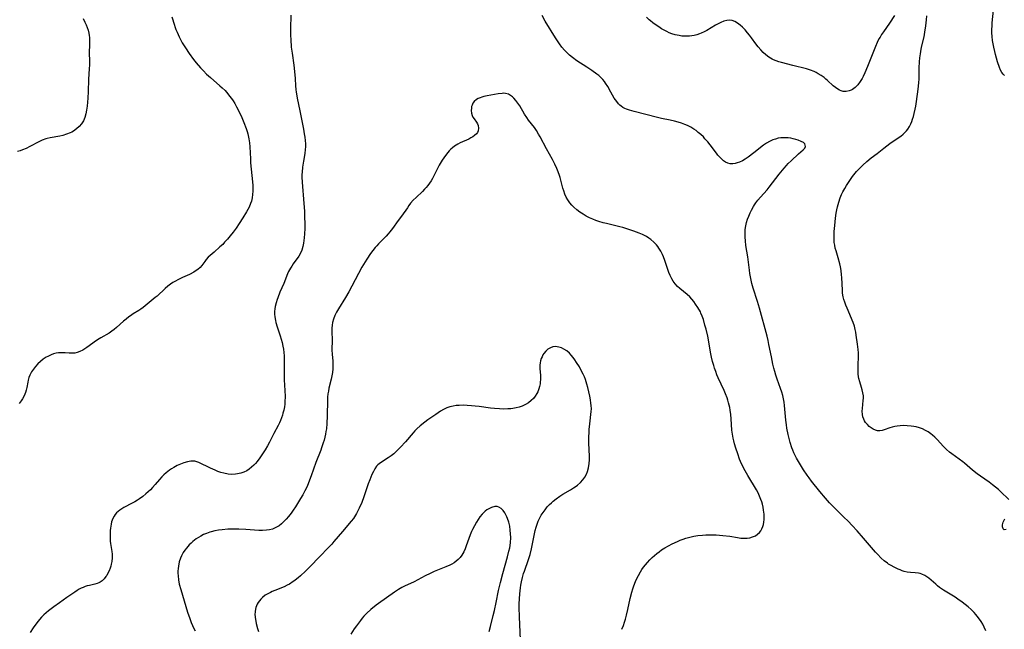
# Model space of a CAD drawing. Units: inches. Extents: x 2082599 to 2088108, y 169710 to 175183.
# Drawn here: x 2083447 to 2083663, y 172954 to 173088 of the extents above; entities that cross this region are included whole.
import ezdxf

# ---------------------------------------------------------------- set-up
doc = ezdxf.new("R2010")
doc.units = ezdxf.units.IN
doc.header["$MEASUREMENT"] = 0
doc.layers.add('c_03_T15S_R19E', color=46, linetype='Continuous')

msp = doc.modelspace()

# ---------------------------------------------------------------- linework, layer by layer
at = {"layer": 'c_03_T15S_R19E'}
for points in [[(2083662.73, 173075.83, 1040), (2083662.43, 173076.13, 1040), (2083662.14, 173076.53, 1040), (2083661.86, 173077.05, 1040), (2083661.62, 173077.63, 1040), (2083661.21, 173078.83, 1040), (2083660.75, 173080.43, 1040), (2083660.59, 173081.1, 1040), (2083660.38, 173082.08, 1040), (2083660.24, 173082.82, 1040), (2083660.12, 173083.56, 1040), (2083660.02, 173084.4, 1040), (2083659.97, 173085.18, 1040), (2083659.96, 173085.96, 1040), (2083659.98, 173086.74, 1040), (2083660.02, 173087.4, 1040), (2083660.31, 173090.17, 1040)], [(2083460.68, 173088.34, 1040), (2083461.07, 173087.58, 1040), (2083461.35, 173086.97, 1040), (2083461.56, 173086.4, 1040), (2083461.76, 173085.78, 1040), (2083461.91, 173085.15, 1040), (2083462, 173084.66, 1040), (2083462.06, 173084.16, 1040), (2083462.09, 173083.67, 1040), (2083462.1, 173083.18, 1040), (2083462.08, 173082.52, 1040), (2083462.02, 173080.95, 1040), (2083462.05, 173078.84, 1040), (2083462.04, 173078.1, 1040), (2083462.02, 173077.38, 1040), (2083461.87, 173075, 1040), (2083461.79, 173072.39, 1040), (2083461.71, 173070.9, 1040), (2083461.55, 173069.12, 1040), (2083461.44, 173068.27, 1040), (2083461.29, 173067.44, 1040), (2083461.06, 173066.66, 1040), (2083460.89, 173066.26, 1040), (2083460.74, 173065.94, 1040), (2083460.32, 173065.3, 1040), (2083459.82, 173064.71, 1040), (2083459.22, 173064.15, 1040), (2083458.55, 173063.67, 1040), (2083458.17, 173063.45, 1040), (2083457.86, 173063.29, 1040), (2083457.05, 173062.97, 1040), (2083456.2, 173062.73, 1040), (2083455.54, 173062.59, 1040), (2083453.47, 173062.23, 1040), (2083452.78, 173062.07, 1040), (2083452.5, 173061.98, 1040), (2083451.72, 173061.69, 1040), (2083450.95, 173061.33, 1040), (2083448.99, 173060.28, 1040), (2083448.19, 173059.89, 1040), (2083447.38, 173059.55, 1040), (2083446.85, 173059.37, 1040), (2083446.31, 173059.22, 1040)], [(2083480.14, 173088.73, 1038), (2083480.33, 173088.06, 1038), (2083480.49, 173087.55, 1038), (2083481.04, 173085.98, 1038), (2083481.28, 173085.33, 1038), (2083481.71, 173084.34, 1038), (2083482.01, 173083.74, 1038), (2083482.43, 173082.99, 1038), (2083483.09, 173081.95, 1038), (2083483.96, 173080.66, 1038), (2083484.89, 173079.39, 1038), (2083485.47, 173078.66, 1038), (2083486.44, 173077.55, 1038), (2083487.07, 173076.87, 1038), (2083487.75, 173076.18, 1038), (2083488.58, 173075.41, 1038), (2083490.69, 173073.61, 1038), (2083491.16, 173073.19, 1038), (2083491.81, 173072.56, 1038), (2083492.43, 173071.85, 1038), (2083492.81, 173071.36, 1038), (2083493.18, 173070.85, 1038), (2083493.56, 173070.28, 1038), (2083493.93, 173069.69, 1038), (2083494.32, 173069.02, 1038), (2083494.67, 173068.36, 1038), (2083495, 173067.69, 1038), (2083495.31, 173067, 1038), (2083495.93, 173065.58, 1038), (2083496.43, 173064.26, 1038), (2083496.66, 173063.56, 1038), (2083496.79, 173063.06, 1038), (2083497.01, 173062, 1038), (2083497.14, 173061.13, 1038), (2083497.22, 173060.25, 1038), (2083497.35, 173057.6, 1038), (2083497.41, 173056.68, 1038), (2083497.84, 173052.52, 1038), (2083497.89, 173051.75, 1038), (2083497.9, 173051.16, 1038), (2083497.89, 173050.48, 1038), (2083497.83, 173049.74, 1038), (2083497.73, 173049.02, 1038), (2083497.57, 173048.34, 1038), (2083497.4, 173047.81, 1038), (2083497.06, 173047.01, 1038), (2083496.8, 173046.5, 1038), (2083496.52, 173045.99, 1038), (2083495.69, 173044.63, 1038), (2083494.93, 173043.45, 1038), (2083494.2, 173042.39, 1038), (2083493.56, 173041.51, 1038), (2083492.91, 173040.68, 1038), (2083492.31, 173039.97, 1038), (2083491.7, 173039.29, 1038), (2083491.28, 173038.85, 1038), (2083490.68, 173038.27, 1038), (2083489.44, 173037.15, 1038), (2083488.12, 173036.01, 1038), (2083487.67, 173035.55, 1038), (2083487.33, 173035.11, 1038), (2083486.68, 173034.18, 1038), (2083486.33, 173033.77, 1038), (2083485.85, 173033.35, 1038), (2083485.28, 173032.97, 1038), (2083484.96, 173032.78, 1038), (2083483.97, 173032.26, 1038), (2083482.5, 173031.58, 1038), (2083481.47, 173031.07, 1038), (2083480.91, 173030.77, 1038), (2083480.36, 173030.45, 1038), (2083479.8, 173030.09, 1038), (2083479.22, 173029.66, 1038), (2083478.68, 173029.2, 1038), (2083476.88, 173027.51, 1038), (2083476.5, 173027.18, 1038), (2083473.85, 173025.03, 1038), (2083473.32, 173024.63, 1038), (2083472.86, 173024.31, 1038), (2083471.66, 173023.58, 1038), (2083471.06, 173023.2, 1038), (2083470.69, 173022.94, 1038), (2083470.09, 173022.47, 1038), (2083469.51, 173021.98, 1038), (2083468.01, 173020.64, 1038), (2083467.51, 173020.21, 1038), (2083466.99, 173019.81, 1038), (2083466.37, 173019.4, 1038), (2083464.59, 173018.38, 1038), (2083464.16, 173018.11, 1038), (2083463.63, 173017.76, 1038), (2083461.47, 173016.22, 1038), (2083460.6, 173015.67, 1038), (2083459.99, 173015.36, 1038), (2083459.36, 173015.12, 1038), (2083458.89, 173015.01, 1038), (2083458.42, 173014.96, 1038), (2083457.65, 173014.97, 1038), (2083456.72, 173015.05, 1038), (2083455.92, 173015.09, 1038), (2083455.31, 173015.06, 1038), (2083454.74, 173014.97, 1038), (2083454.21, 173014.83, 1038), (2083453.68, 173014.64, 1038), (2083452.92, 173014.29, 1038), (2083452.56, 173014.08, 1038), (2083451.94, 173013.66, 1038), (2083451.35, 173013.19, 1038), (2083450.75, 173012.64, 1038), (2083450.2, 173012.04, 1038), (2083450.01, 173011.8, 1038), (2083449.78, 173011.5, 1038), (2083449.36, 173010.87, 1038), (2083449.01, 173010.2, 1038), (2083448.79, 173009.66, 1038), (2083448.63, 173009.1, 1038), (2083448.53, 173008.61, 1038), (2083448.33, 173007.49, 1038), (2083448.2, 173006.86, 1038), (2083448.06, 173006.36, 1038), (2083447.78, 173005.66, 1038), (2083447.41, 173004.99, 1038), (2083447.11, 173004.54, 1038), (2083446.66, 173003.97, 1038)], [(2083506.2, 173089.08, 1036), (2083506.16, 173086.17, 1036), (2083506.17, 173084.62, 1036), (2083506.2, 173083.76, 1036), (2083506.33, 173082.1, 1036), (2083506.49, 173080.77, 1036), (2083506.85, 173078.15, 1036), (2083507.01, 173076.76, 1036), (2083507.14, 173075.18, 1036), (2083507.24, 173073.6, 1036), (2083507.31, 173072.8, 1036), (2083507.38, 173072.22, 1036), (2083507.51, 173071.4, 1036), (2083507.61, 173070.87, 1036), (2083508.21, 173068.1, 1036), (2083508.99, 173064.11, 1036), (2083509.18, 173063.04, 1036), (2083509.28, 173062.36, 1036), (2083509.37, 173061.6, 1036), (2083509.42, 173060.85, 1036), (2083509.42, 173060.22, 1036), (2083509.38, 173059.67, 1036), (2083509.26, 173058.78, 1036), (2083508.98, 173057.1, 1036), (2083508.78, 173055.75, 1036), (2083508.68, 173054.67, 1036), (2083508.65, 173054.14, 1036), (2083508.65, 173053.6, 1036), (2083508.7, 173052.48, 1036), (2083509.08, 173047.81, 1036), (2083509.19, 173046.13, 1036), (2083509.25, 173045, 1036), (2083509.28, 173043.19, 1036), (2083509.27, 173042.3, 1036), (2083509.23, 173041.15, 1036), (2083509.17, 173040.28, 1036), (2083509.02, 173039.13, 1036), (2083508.87, 173038.35, 1036), (2083508.65, 173037.6, 1036), (2083508.36, 173036.9, 1036), (2083507.96, 173036.22, 1036), (2083506.73, 173034.55, 1036), (2083506.42, 173034.08, 1036), (2083506.13, 173033.6, 1036), (2083505.74, 173032.88, 1036), (2083505.51, 173032.36, 1036), (2083504.68, 173030.29, 1036), (2083503.84, 173028.33, 1036), (2083503.36, 173027.13, 1036), (2083503.23, 173026.77, 1036), (2083502.99, 173026, 1036), (2083502.8, 173025.22, 1036), (2083502.71, 173024.68, 1036), (2083502.66, 173024.14, 1036), (2083502.66, 173023.55, 1036), (2083502.71, 173022.97, 1036), (2083502.83, 173022.19, 1036), (2083502.93, 173021.72, 1036), (2083503.19, 173020.8, 1036), (2083503.87, 173018.82, 1036), (2083504.11, 173018.06, 1036), (2083504.31, 173017.36, 1036), (2083504.49, 173016.54, 1036), (2083504.61, 173015.84, 1036), (2083504.69, 173015.13, 1036), (2083504.74, 173014.4, 1036), (2083504.77, 173013.62, 1036), (2083504.77, 173010.17, 1036), (2083504.78, 173009.16, 1036), (2083504.91, 173006.78, 1036), (2083504.95, 173005.48, 1036), (2083504.92, 173004.36, 1036), (2083504.88, 173003.78, 1036), (2083504.8, 173003.2, 1036), (2083504.67, 173002.51, 1036), (2083504.5, 173001.83, 1036), (2083504.37, 173001.41, 1036), (2083504.16, 173000.82, 1036), (2083503.93, 173000.24, 1036), (2083503.71, 172999.74, 1036), (2083503.41, 172999.14, 1036), (2083502.5, 172997.41, 1036), (2083501.52, 172995.5, 1036), (2083501.09, 172994.68, 1036), (2083500.62, 172993.83, 1036), (2083500.33, 172993.34, 1036), (2083499.9, 172992.68, 1036), (2083499.45, 172992.04, 1036), (2083498.81, 172991.23, 1036), (2083498.47, 172990.84, 1036), (2083498.11, 172990.47, 1036), (2083497.62, 172990, 1036), (2083497.1, 172989.58, 1036), (2083496.55, 172989.23, 1036), (2083495.94, 172988.92, 1036), (2083495.29, 172988.68, 1036), (2083494.53, 172988.51, 1036), (2083494.11, 172988.46, 1036), (2083493.31, 172988.43, 1036), (2083492.5, 172988.49, 1036), (2083491.54, 172988.67, 1036), (2083490.89, 172988.85, 1036), (2083490.24, 172989.08, 1036), (2083489.61, 172989.33, 1036), (2083488.63, 172989.76, 1036), (2083486.08, 172991.02, 1036), (2083485.63, 172991.2, 1036), (2083485.18, 172991.31, 1036), (2083484.76, 172991.34, 1036), (2083484.32, 172991.31, 1036), (2083483.57, 172991.17, 1036), (2083482.78, 172990.94, 1036), (2083482.05, 172990.67, 1036), (2083481.31, 172990.34, 1036), (2083480.58, 172989.95, 1036), (2083480.09, 172989.65, 1036), (2083479.61, 172989.33, 1036), (2083478.89, 172988.78, 1036), (2083478.38, 172988.34, 1036), (2083477.9, 172987.88, 1036), (2083477.39, 172987.32, 1036), (2083476.45, 172986.17, 1036), (2083475.88, 172985.52, 1036), (2083475.42, 172985.04, 1036), (2083474.95, 172984.59, 1036), (2083474.46, 172984.15, 1036), (2083473.77, 172983.58, 1036), (2083473.05, 172983.05, 1036), (2083472.59, 172982.75, 1036), (2083472.02, 172982.42, 1036), (2083471.45, 172982.11, 1036), (2083469.6, 172981.15, 1036), (2083469.14, 172980.89, 1036), (2083468.71, 172980.61, 1036), (2083468.35, 172980.32, 1036), (2083468.02, 172980, 1036), (2083467.73, 172979.66, 1036), (2083467.48, 172979.29, 1036), (2083467.19, 172978.75, 1036), (2083466.92, 172977.99, 1036), (2083466.8, 172977.54, 1036), (2083466.72, 172977.08, 1036), (2083466.65, 172976.61, 1036), (2083466.61, 172976.14, 1036), (2083466.58, 172975.59, 1036), (2083466.57, 172975.03, 1036), (2083466.6, 172974.24, 1036), (2083466.64, 172973.76, 1036), (2083466.68, 172973.29, 1036), (2083466.95, 172971.51, 1036), (2083467.01, 172970.95, 1036), (2083467.03, 172970.4, 1036), (2083467.02, 172970.11, 1036), (2083466.95, 172969.29, 1036), (2083466.85, 172968.72, 1036), (2083466.73, 172968.28, 1036), (2083466.59, 172967.84, 1036), (2083466.38, 172967.3, 1036), (2083466.13, 172966.77, 1036), (2083465.85, 172966.27, 1036), (2083465.68, 172966.01, 1036), (2083465.29, 172965.51, 1036), (2083464.84, 172965.09, 1036), (2083464.42, 172964.8, 1036), (2083464.14, 172964.65, 1036), (2083463.75, 172964.49, 1036), (2083463.26, 172964.35, 1036), (2083462.04, 172964.09, 1036), (2083461.58, 172963.97, 1036), (2083461.12, 172963.82, 1036), (2083460.69, 172963.65, 1036), (2083460.27, 172963.46, 1036), (2083459.83, 172963.23, 1036), (2083459.39, 172962.97, 1036), (2083458.85, 172962.6, 1036), (2083457.14, 172961.4, 1036), (2083455.47, 172960.27, 1036), (2083454.23, 172959.39, 1036), (2083453.12, 172958.53, 1036), (2083452.58, 172958.09, 1036), (2083452.05, 172957.63, 1036), (2083451.55, 172957.14, 1036), (2083451.08, 172956.63, 1036), (2083450.52, 172955.91, 1036), (2083449.72, 172954.76, 1036), (2083449.05, 172953.73, 1036)], [(2083658.61, 172954.12, 1036), (2083658.25, 172954.93, 1036), (2083657.93, 172955.56, 1036), (2083657.57, 172956.17, 1036), (2083657.03, 172956.97, 1036), (2083656.44, 172957.72, 1036), (2083656.04, 172958.17, 1036), (2083655.42, 172958.78, 1036), (2083654.77, 172959.37, 1036), (2083654.11, 172959.92, 1036), (2083653.42, 172960.44, 1036), (2083652.52, 172961.07, 1036), (2083651.89, 172961.48, 1036), (2083649.33, 172963.07, 1036), (2083648.5, 172963.63, 1036), (2083648.01, 172964.01, 1036), (2083647.64, 172964.32, 1036), (2083646.65, 172965.22, 1036), (2083646.12, 172965.67, 1036), (2083645.68, 172965.99, 1036), (2083645.22, 172966.26, 1036), (2083644.6, 172966.54, 1036), (2083644.23, 172966.66, 1036), (2083643.86, 172966.73, 1036), (2083643.16, 172966.82, 1036), (2083642.08, 172966.91, 1036), (2083641.4, 172967, 1036), (2083640.75, 172967.16, 1036), (2083640.3, 172967.3, 1036), (2083639.85, 172967.47, 1036), (2083639.37, 172967.66, 1036), (2083638.49, 172968.08, 1036), (2083637.89, 172968.41, 1036), (2083637.31, 172968.77, 1036), (2083637.07, 172968.93, 1036), (2083636.36, 172969.47, 1036), (2083635.68, 172970.06, 1036), (2083634.86, 172970.9, 1036), (2083634.46, 172971.34, 1036), (2083633.53, 172972.42, 1036), (2083631.82, 172974.47, 1036), (2083630.4, 172976.06, 1036), (2083629.33, 172977.21, 1036), (2083628.41, 172978.15, 1036), (2083627.52, 172979.03, 1036), (2083625.88, 172980.62, 1036), (2083624.84, 172981.67, 1036), (2083624.33, 172982.22, 1036), (2083623.44, 172983.2, 1036), (2083622.19, 172984.7, 1036), (2083620.41, 172986.93, 1036), (2083619.87, 172987.63, 1036), (2083619.43, 172988.25, 1036), (2083618.63, 172989.42, 1036), (2083617.75, 172990.85, 1036), (2083617.12, 172991.97, 1036), (2083616.82, 172992.57, 1036), (2083616.53, 172993.18, 1036), (2083616.3, 172993.72, 1036), (2083616.09, 172994.26, 1036), (2083615.71, 172995.38, 1036), (2083615.47, 172996.26, 1036), (2083615.25, 172997.18, 1036), (2083614.99, 172998.53, 1036), (2083614.88, 172999.27, 1036), (2083614.76, 173000.27, 1036), (2083614.58, 173002.74, 1036), (2083614.51, 173003.49, 1036), (2083614.42, 173004.24, 1036), (2083614.29, 173004.98, 1036), (2083614.13, 173005.7, 1036), (2083613.92, 173006.45, 1036), (2083613.63, 173007.26, 1036), (2083612.85, 173009.32, 1036), (2083612.57, 173010.19, 1036), (2083612.34, 173010.94, 1036), (2083612.14, 173011.7, 1036), (2083611.93, 173012.57, 1036), (2083611.59, 173014.22, 1036), (2083611.06, 173016.92, 1036), (2083610.87, 173017.79, 1036), (2083610.65, 173018.7, 1036), (2083608.96, 173024.83, 1036), (2083608.52, 173026.31, 1036), (2083607.6, 173029.25, 1036), (2083607.33, 173030.26, 1036), (2083607.16, 173030.97, 1036), (2083607.02, 173031.69, 1036), (2083606.89, 173032.47, 1036), (2083606.78, 173033.19, 1036), (2083606.4, 173036.14, 1036), (2083606.02, 173038.6, 1036), (2083605.9, 173039.6, 1036), (2083605.84, 173040.41, 1036), (2083605.83, 173041.23, 1036), (2083605.88, 173042.13, 1036), (2083605.99, 173042.94, 1036), (2083606.16, 173043.66, 1036), (2083606.37, 173044.38, 1036), (2083606.62, 173045.05, 1036), (2083606.91, 173045.72, 1036), (2083607.24, 173046.37, 1036), (2083607.67, 173047.12, 1036), (2083607.93, 173047.54, 1036), (2083608.21, 173047.95, 1036), (2083608.65, 173048.54, 1036), (2083609.2, 173049.2, 1036), (2083610.64, 173050.83, 1036), (2083611.09, 173051.36, 1036), (2083613.32, 173054.25, 1036), (2083614.37, 173055.54, 1036), (2083614.89, 173056.12, 1036), (2083615.29, 173056.54, 1036), (2083615.95, 173057.17, 1036), (2083617.58, 173058.67, 1036), (2083618.56, 173059.53, 1036), (2083618.91, 173059.9, 1036), (2083619.11, 173060.31, 1036), (2083618.95, 173060.9, 1036), (2083618.65, 173061.15, 1036), (2083618.15, 173061.4, 1036), (2083617.44, 173061.66, 1036), (2083616.93, 173061.83, 1036), (2083616.39, 173061.98, 1036), (2083615.86, 173062.09, 1036), (2083615.31, 173062.17, 1036), (2083614.6, 173062.22, 1036), (2083614.26, 173062.22, 1036), (2083613.66, 173062.18, 1036), (2083613.06, 173062.09, 1036), (2083612.47, 173061.94, 1036), (2083611.91, 173061.75, 1036), (2083611.2, 173061.41, 1036), (2083610.51, 173061, 1036), (2083609.9, 173060.57, 1036), (2083607.78, 173058.93, 1036), (2083606.49, 173057.96, 1036), (2083605.82, 173057.5, 1036), (2083605.27, 173057.18, 1036), (2083604.62, 173056.87, 1036), (2083604.13, 173056.69, 1036), (2083603.65, 173056.57, 1036), (2083603.11, 173056.48, 1036), (2083602.58, 173056.49, 1036), (2083602.06, 173056.63, 1036), (2083601.57, 173056.87, 1036), (2083601.12, 173057.18, 1036), (2083600.68, 173057.56, 1036), (2083600.22, 173058.03, 1036), (2083599.88, 173058.43, 1036), (2083599.53, 173058.85, 1036), (2083598.16, 173060.67, 1036), (2083597.65, 173061.31, 1036), (2083597.04, 173062.01, 1036), (2083596.69, 173062.39, 1036), (2083596.14, 173062.93, 1036), (2083595.58, 173063.4, 1036), (2083595.09, 173063.78, 1036), (2083594.58, 173064.12, 1036), (2083593.92, 173064.52, 1036), (2083593.23, 173064.87, 1036), (2083592.6, 173065.14, 1036), (2083591.88, 173065.41, 1036), (2083591.14, 173065.64, 1036), (2083590.35, 173065.85, 1036), (2083589.41, 173066.05, 1036), (2083587.53, 173066.42, 1036), (2083586.61, 173066.63, 1036), (2083581.49, 173067.96, 1036), (2083580.51, 173068.24, 1036), (2083579.86, 173068.46, 1036), (2083579.43, 173068.65, 1036), (2083579.03, 173068.87, 1036), (2083578.69, 173069.12, 1036), (2083578.37, 173069.39, 1036), (2083578.08, 173069.68, 1036), (2083577.7, 173070.13, 1036), (2083577.14, 173070.92, 1036), (2083576.74, 173071.55, 1036), (2083576.37, 173072.19, 1036), (2083575.7, 173073.43, 1036), (2083575.24, 173074.2, 1036), (2083574.99, 173074.56, 1036), (2083574.67, 173074.96, 1036), (2083574.12, 173075.51, 1036), (2083573.73, 173075.85, 1036), (2083573.32, 173076.18, 1036), (2083572.25, 173076.97, 1036), (2083571.14, 173077.71, 1036), (2083568.96, 173079.1, 1036), (2083568.01, 173079.79, 1036), (2083567.36, 173080.31, 1036), (2083566.75, 173080.87, 1036), (2083566.23, 173081.42, 1036), (2083565.68, 173082.07, 1036), (2083565.14, 173082.81, 1036), (2083564.7, 173083.45, 1036), (2083564.28, 173084.12, 1036), (2083562.01, 173087.77, 1036), (2083561.32, 173088.98, 1036)], [(2083638.57, 173089.02, 1038), (2083637.48, 173087.37, 1038), (2083636.15, 173085.43, 1038), (2083635.74, 173084.82, 1038), (2083635.43, 173084.3, 1038), (2083635.19, 173083.87, 1038), (2083634.79, 173083.07, 1038), (2083634.41, 173082.2, 1038), (2083632.65, 173077.84, 1038), (2083632.08, 173076.47, 1038), (2083631.7, 173075.65, 1038), (2083631.47, 173075.21, 1038), (2083631.06, 173074.53, 1038), (2083630.52, 173073.8, 1038), (2083629.98, 173073.24, 1038), (2083629.38, 173072.79, 1038), (2083629.07, 173072.62, 1038), (2083628.69, 173072.47, 1038), (2083628.01, 173072.35, 1038), (2083627.31, 173072.38, 1038), (2083626.87, 173072.49, 1038), (2083626.51, 173072.64, 1038), (2083626.16, 173072.83, 1038), (2083625.64, 173073.2, 1038), (2083625.14, 173073.63, 1038), (2083623.94, 173074.73, 1038), (2083623.55, 173075.07, 1038), (2083623.14, 173075.4, 1038), (2083622.53, 173075.84, 1038), (2083621.89, 173076.25, 1038), (2083621.43, 173076.51, 1038), (2083620.96, 173076.75, 1038), (2083620.21, 173077.06, 1038), (2083619.32, 173077.33, 1038), (2083616.3, 173078.02, 1038), (2083613.8, 173078.7, 1038), (2083613.21, 173078.88, 1038), (2083612.62, 173079.07, 1038), (2083612.06, 173079.3, 1038), (2083611.78, 173079.44, 1038), (2083611.07, 173079.87, 1038), (2083610.4, 173080.39, 1038), (2083609.81, 173080.92, 1038), (2083609.25, 173081.5, 1038), (2083608.69, 173082.16, 1038), (2083608.17, 173082.83, 1038), (2083607.23, 173084.14, 1038), (2083606.82, 173084.7, 1038), (2083606.39, 173085.23, 1038), (2083605.82, 173085.89, 1038), (2083605.23, 173086.48, 1038), (2083604.77, 173086.88, 1038), (2083604.18, 173087.32, 1038), (2083603.58, 173087.67, 1038), (2083603, 173087.89, 1038), (2083602.4, 173087.98, 1038), (2083601.8, 173087.93, 1038), (2083601.19, 173087.77, 1038), (2083600.51, 173087.49, 1038), (2083599.81, 173087.15, 1038), (2083599.38, 173086.9, 1038), (2083597.47, 173085.75, 1038), (2083596.84, 173085.43, 1038), (2083596.2, 173085.14, 1038), (2083595.86, 173085, 1038), (2083595.28, 173084.81, 1038), (2083594.7, 173084.66, 1038), (2083594.15, 173084.55, 1038), (2083593.61, 173084.49, 1038), (2083593.14, 173084.46, 1038), (2083592.54, 173084.47, 1038), (2083591.94, 173084.52, 1038), (2083591.38, 173084.61, 1038), (2083590.5, 173084.8, 1038), (2083589.76, 173085.03, 1038), (2083589.2, 173085.24, 1038), (2083588.65, 173085.48, 1038), (2083588.08, 173085.78, 1038), (2083587.52, 173086.1, 1038), (2083586.91, 173086.5, 1038), (2083586.13, 173087.02, 1038), (2083585.6, 173087.4, 1038), (2083585.09, 173087.81, 1038), (2083584.82, 173088.05, 1038), (2083584.21, 173088.66, 1038)], [(2083663.69, 172982.94, 1038), (2083661.87, 172984.67, 1038), (2083661.42, 172985.07, 1038), (2083660.78, 172985.62, 1038), (2083660.1, 172986.15, 1038), (2083659.39, 172986.68, 1038), (2083657.45, 172988.03, 1038), (2083656.75, 172988.53, 1038), (2083655.69, 172989.38, 1038), (2083653.91, 172990.89, 1038), (2083653.56, 172991.18, 1038), (2083651.2, 172992.9, 1038), (2083650.69, 172993.29, 1038), (2083650.01, 172993.86, 1038), (2083649.27, 172994.57, 1038), (2083648, 172995.96, 1038), (2083647.42, 172996.56, 1038), (2083646.95, 172996.99, 1038), (2083646.53, 172997.33, 1038), (2083645.98, 172997.72, 1038), (2083645.4, 172998.07, 1038), (2083644.76, 172998.4, 1038), (2083644.09, 172998.66, 1038), (2083643.37, 172998.85, 1038), (2083642.82, 172998.95, 1038), (2083642.26, 172999.02, 1038), (2083641.38, 172999.08, 1038), (2083640.59, 172999.1, 1038), (2083639.86, 172999.08, 1038), (2083639.15, 172999.01, 1038), (2083638.66, 172998.94, 1038), (2083638.1, 172998.8, 1038), (2083637.57, 172998.64, 1038), (2083636.33, 172998.18, 1038), (2083635.86, 172998.03, 1038), (2083635.37, 172997.96, 1038), (2083634.86, 172997.98, 1038), (2083634.41, 172998.1, 1038), (2083633.95, 172998.33, 1038), (2083633.5, 172998.62, 1038), (2083633.06, 172998.95, 1038), (2083632.66, 172999.32, 1038), (2083632.27, 172999.77, 1038), (2083632.03, 173000.13, 1038), (2083631.84, 173000.51, 1038), (2083631.67, 173001.03, 1038), (2083631.58, 173001.58, 1038), (2083631.54, 173002.27, 1038), (2083631.56, 173002.84, 1038), (2083631.75, 173004.6, 1038), (2083631.78, 173005.11, 1038), (2083631.78, 173005.61, 1038), (2083631.68, 173006.31, 1038), (2083631.53, 173006.93, 1038), (2083631.37, 173007.45, 1038), (2083630.97, 173008.68, 1038), (2083630.78, 173009.42, 1038), (2083630.72, 173009.77, 1038), (2083630.66, 173010.48, 1038), (2083630.63, 173011.21, 1038), (2083630.64, 173012.21, 1038), (2083630.68, 173014.41, 1038), (2083630.67, 173015.1, 1038), (2083630.62, 173015.78, 1038), (2083630.49, 173016.95, 1038), (2083630.2, 173018.93, 1038), (2083630.1, 173019.56, 1038), (2083629.98, 173020.17, 1038), (2083629.79, 173020.93, 1038), (2083629.52, 173021.71, 1038), (2083628.2, 173024.84, 1038), (2083627.93, 173025.5, 1038), (2083627.7, 173026.14, 1038), (2083627.5, 173026.79, 1038), (2083627.37, 173027.32, 1038), (2083627.23, 173028.14, 1038), (2083627.17, 173028.83, 1038), (2083627.02, 173031.55, 1038), (2083626.97, 173032.15, 1038), (2083626.87, 173033.08, 1038), (2083626.73, 173033.89, 1038), (2083626.58, 173034.57, 1038), (2083626.22, 173035.92, 1038), (2083625.77, 173037.42, 1038), (2083625.6, 173038.04, 1038), (2083625.48, 173038.65, 1038), (2083625.39, 173039.27, 1038), (2083625.35, 173039.89, 1038), (2083625.34, 173040.53, 1038), (2083625.36, 173041.08, 1038), (2083625.39, 173041.66, 1038), (2083625.5, 173042.97, 1038), (2083625.68, 173044.58, 1038), (2083625.84, 173045.7, 1038), (2083625.96, 173046.39, 1038), (2083626.1, 173047.08, 1038), (2083626.36, 173048.08, 1038), (2083626.69, 173049.08, 1038), (2083626.97, 173049.74, 1038), (2083627.27, 173050.38, 1038), (2083627.67, 173051.11, 1038), (2083628.07, 173051.78, 1038), (2083628.5, 173052.43, 1038), (2083628.95, 173053.08, 1038), (2083629.42, 173053.71, 1038), (2083630.29, 173054.79, 1038), (2083630.98, 173055.54, 1038), (2083631.65, 173056.22, 1038), (2083632.51, 173057, 1038), (2083633.51, 173057.79, 1038), (2083634.77, 173058.74, 1038), (2083636.29, 173059.96, 1038), (2083636.93, 173060.45, 1038), (2083637.58, 173060.93, 1038), (2083639.42, 173062.18, 1038), (2083639.98, 173062.59, 1038), (2083640.51, 173063.02, 1038), (2083640.88, 173063.36, 1038), (2083641.2, 173063.72, 1038), (2083641.51, 173064.12, 1038), (2083641.86, 173064.68, 1038), (2083642.17, 173065.28, 1038), (2083642.39, 173065.77, 1038), (2083642.57, 173066.29, 1038), (2083642.77, 173066.91, 1038), (2083642.94, 173067.56, 1038), (2083643.14, 173068.47, 1038), (2083643.26, 173069.13, 1038), (2083643.42, 173070.16, 1038), (2083643.76, 173072.83, 1038), (2083643.92, 173074.29, 1038), (2083643.97, 173075.14, 1038), (2083644, 173076.01, 1038), (2083644.02, 173077.53, 1038), (2083644.08, 173078.83, 1038), (2083644.16, 173079.72, 1038), (2083644.27, 173080.61, 1038), (2083644.35, 173081.13, 1038), (2083644.54, 173082.05, 1038), (2083645.07, 173084.33, 1038), (2083645.28, 173085.34, 1038), (2083645.5, 173086.76, 1038), (2083645.63, 173088.06, 1038), (2083645.67, 173088.93, 1038)], [(2083560.56, 173063.03, 1034), (2083560.06, 173063.82, 1034), (2083559.62, 173064.43, 1034), (2083558.36, 173066.1, 1034), (2083557.94, 173066.69, 1034), (2083557.48, 173067.39, 1034), (2083556.41, 173069.18, 1034), (2083556.01, 173069.79, 1034), (2083555.58, 173070.36, 1034), (2083555.1, 173070.91, 1034), (2083554.8, 173071.2, 1034), (2083554.41, 173071.51, 1034), (2083553.95, 173071.76, 1034), (2083553.33, 173071.94, 1034), (2083552.96, 173071.96, 1034), (2083552.58, 173071.94, 1034), (2083551.71, 173071.82, 1034), (2083549.25, 173071.39, 1034), (2083548.51, 173071.23, 1034), (2083548.1, 173071.11, 1034), (2083547.72, 173070.97, 1034), (2083547.33, 173070.8, 1034), (2083546.96, 173070.6, 1034), (2083546.42, 173070.14, 1034), (2083546.15, 173069.77, 1034), (2083545.96, 173069.36, 1034), (2083545.86, 173069.04, 1034), (2083545.81, 173068.72, 1034), (2083545.79, 173068.16, 1034), (2083545.86, 173067.61, 1034), (2083546.01, 173067.09, 1034), (2083546.15, 173066.75, 1034), (2083546.4, 173066.33, 1034), (2083546.93, 173065.61, 1034), (2083547.16, 173065.24, 1034), (2083547.3, 173064.91, 1034), (2083547.4, 173064.35, 1034), (2083547.3, 173063.72, 1034), (2083547.14, 173063.39, 1034), (2083546.9, 173063.08, 1034), (2083546.53, 173062.74, 1034), (2083546.1, 173062.43, 1034), (2083545.68, 173062.18, 1034), (2083545.22, 173061.94, 1034), (2083543.38, 173061.12, 1034), (2083542.84, 173060.84, 1034), (2083542.1, 173060.37, 1034), (2083541.69, 173060.04, 1034), (2083541.31, 173059.69, 1034), (2083540.97, 173059.35, 1034), (2083540.65, 173058.99, 1034), (2083540.12, 173058.31, 1034), (2083539.43, 173057.32, 1034), (2083538.76, 173056.22, 1034), (2083538.35, 173055.45, 1034), (2083537.26, 173053.28, 1034), (2083536.97, 173052.77, 1034), (2083536.66, 173052.28, 1034), (2083536.27, 173051.74, 1034), (2083535.92, 173051.32, 1034), (2083535.53, 173050.91, 1034), (2083535.06, 173050.44, 1034), (2083533.68, 173049.13, 1034), (2083533.08, 173048.51, 1034), (2083532.5, 173047.84, 1034), (2083532.13, 173047.37, 1034), (2083531.77, 173046.88, 1034), (2083530.49, 173045.02, 1034), (2083529.79, 173044.04, 1034), (2083528.5, 173042.31, 1034), (2083527.94, 173041.61, 1034), (2083527.53, 173041.12, 1034), (2083527.11, 173040.65, 1034), (2083525.43, 173038.94, 1034), (2083525.05, 173038.52, 1034), (2083524.72, 173038.13, 1034), (2083524.21, 173037.49, 1034), (2083523.72, 173036.83, 1034), (2083522.87, 173035.58, 1034), (2083522.16, 173034.43, 1034), (2083521.8, 173033.81, 1034), (2083521.05, 173032.46, 1034), (2083519.61, 173029.69, 1034), (2083518.93, 173028.43, 1034), (2083518.22, 173027.21, 1034), (2083516.67, 173024.73, 1034), (2083516.26, 173024.01, 1034), (2083515.88, 173023.22, 1034), (2083515.6, 173022.47, 1034), (2083515.39, 173021.72, 1034), (2083515.29, 173021.13, 1034), (2083515.22, 173020.45, 1034), (2083515.21, 173019.74, 1034), (2083515.26, 173017.87, 1034), (2083515.23, 173015.75, 1034), (2083515.27, 173014.72, 1034), (2083515.4, 173013.29, 1034), (2083515.44, 173012.66, 1034), (2083515.45, 173012.14, 1034), (2083515.43, 173011.53, 1034), (2083515.36, 173010.79, 1034), (2083515.24, 173010.04, 1034), (2083515.07, 173009.26, 1034), (2083514.58, 173007.32, 1034), (2083514.45, 173006.69, 1034), (2083514.35, 173006.06, 1034), (2083514.29, 173005.36, 1034), (2083514.25, 173004.66, 1034), (2083514.21, 173001.29, 1034), (2083514.12, 172999.59, 1034), (2083514.01, 172998.4, 1034), (2083513.92, 172997.82, 1034), (2083513.82, 172997.23, 1034), (2083513.68, 172996.57, 1034), (2083513.51, 172995.92, 1034), (2083513.33, 172995.31, 1034), (2083512.97, 172994.23, 1034), (2083512.79, 172993.73, 1034), (2083511.7, 172990.99, 1034), (2083510.69, 172988.11, 1034), (2083510.33, 172987.12, 1034), (2083510.03, 172986.38, 1034), (2083509.71, 172985.65, 1034), (2083509.29, 172984.79, 1034), (2083508.84, 172983.96, 1034), (2083508.37, 172983.15, 1034), (2083507.24, 172981.33, 1034), (2083506.77, 172980.61, 1034), (2083506.28, 172979.91, 1034), (2083505.7, 172979.18, 1034), (2083505.19, 172978.6, 1034), (2083504.66, 172978.06, 1034), (2083504.16, 172977.59, 1034), (2083503.63, 172977.16, 1034), (2083503.22, 172976.89, 1034), (2083502.82, 172976.68, 1034), (2083502.2, 172976.44, 1034), (2083501.54, 172976.26, 1034), (2083500.86, 172976.16, 1034), (2083500, 172976.11, 1034), (2083499.22, 172976.13, 1034), (2083496.35, 172976.33, 1034), (2083494.83, 172976.41, 1034), (2083493.96, 172976.42, 1034), (2083493.18, 172976.41, 1034), (2083492.4, 172976.38, 1034), (2083491.14, 172976.28, 1034), (2083490.34, 172976.17, 1034), (2083489.55, 172976.03, 1034), (2083488.78, 172975.84, 1034), (2083488.48, 172975.75, 1034), (2083487.71, 172975.48, 1034), (2083487.08, 172975.21, 1034), (2083486.48, 172974.9, 1034), (2083485.96, 172974.6, 1034), (2083485.46, 172974.27, 1034), (2083484.76, 172973.73, 1034), (2083484.34, 172973.37, 1034), (2083483.95, 172972.98, 1034), (2083483.32, 172972.28, 1034), (2083482.95, 172971.78, 1034), (2083482.62, 172971.26, 1034), (2083482.24, 172970.54, 1034), (2083482.04, 172970.07, 1034), (2083481.77, 172969.25, 1034), (2083481.57, 172968.33, 1034), (2083481.5, 172967.79, 1034), (2083481.47, 172967.24, 1034), (2083481.47, 172966.73, 1034), (2083481.49, 172966.21, 1034), (2083481.59, 172965.28, 1034), (2083481.77, 172964.32, 1034), (2083482.07, 172963.18, 1034), (2083483.58, 172958.21, 1034), (2083484.05, 172956.81, 1034), (2083484.37, 172955.97, 1034), (2083484.65, 172955.32, 1034), (2083484.98, 172954.63, 1034), (2083485.25, 172954.11, 1034)], [(2083578.84, 172954.46, 1034), (2083579.17, 172955.3, 1034), (2083579.41, 172956, 1034), (2083579.63, 172956.71, 1034), (2083579.85, 172957.54, 1034), (2083580.14, 172958.77, 1034), (2083580.64, 172961.18, 1034), (2083581, 172962.6, 1034), (2083581.21, 172963.31, 1034), (2083581.45, 172964, 1034), (2083581.83, 172964.97, 1034), (2083582.12, 172965.61, 1034), (2083582.43, 172966.24, 1034), (2083582.89, 172967.06, 1034), (2083583.22, 172967.58, 1034), (2083583.58, 172968.08, 1034), (2083583.99, 172968.59, 1034), (2083584.41, 172969.08, 1034), (2083584.95, 172969.66, 1034), (2083585.47, 172970.18, 1034), (2083585.97, 172970.64, 1034), (2083586.48, 172971.08, 1034), (2083586.98, 172971.47, 1034), (2083587.5, 172971.85, 1034), (2083588.21, 172972.31, 1034), (2083589.03, 172972.78, 1034), (2083589.86, 172973.21, 1034), (2083591.01, 172973.74, 1034), (2083591.63, 172973.99, 1034), (2083592.26, 172974.22, 1034), (2083592.85, 172974.41, 1034), (2083593.45, 172974.58, 1034), (2083594.63, 172974.85, 1034), (2083595.47, 172974.99, 1034), (2083596.47, 172975.12, 1034), (2083597.2, 172975.17, 1034), (2083597.93, 172975.19, 1034), (2083598.67, 172975.18, 1034), (2083599.48, 172975.15, 1034), (2083600.97, 172975.03, 1034), (2083602.47, 172974.84, 1034), (2083604.15, 172974.57, 1034), (2083604.87, 172974.47, 1034), (2083605.58, 172974.43, 1034), (2083606.28, 172974.45, 1034), (2083606.9, 172974.54, 1034), (2083607.48, 172974.7, 1034), (2083608.08, 172974.97, 1034), (2083608.55, 172975.29, 1034), (2083608.96, 172975.68, 1034), (2083609.26, 172976.07, 1034), (2083609.51, 172976.51, 1034), (2083609.7, 172976.96, 1034), (2083609.84, 172977.43, 1034), (2083609.94, 172977.97, 1034), (2083610, 172978.51, 1034), (2083610.03, 172979.07, 1034), (2083610, 172979.7, 1034), (2083609.9, 172980.56, 1034), (2083609.78, 172981.24, 1034), (2083609.62, 172981.91, 1034), (2083609.47, 172982.41, 1034), (2083609.3, 172982.9, 1034), (2083609.01, 172983.65, 1034), (2083608.67, 172984.38, 1034), (2083608.35, 172985, 1034), (2083606.45, 172988.17, 1034), (2083605.87, 172989.21, 1034), (2083605.37, 172990.16, 1034), (2083604.86, 172991.25, 1034), (2083604.64, 172991.79, 1034), (2083604.22, 172992.94, 1034), (2083603.81, 172994.16, 1034), (2083603.52, 172995.11, 1034), (2083603.36, 172995.74, 1034), (2083603.21, 172996.38, 1034), (2083603.05, 172997.22, 1034), (2083602.94, 172998.14, 1034), (2083602.76, 173000.62, 1034), (2083602.68, 173001.58, 1034), (2083602.56, 173002.53, 1034), (2083602.47, 173003.07, 1034), (2083602.23, 173004.08, 1034), (2083602.05, 173004.68, 1034), (2083601.89, 173005.18, 1034), (2083601.55, 173006.06, 1034), (2083601.21, 173006.84, 1034), (2083599.95, 173009.57, 1034), (2083599.66, 173010.25, 1034), (2083599.39, 173010.96, 1034), (2083599.14, 173011.68, 1034), (2083598.95, 173012.27, 1034), (2083598.7, 173013.19, 1034), (2083598.49, 173014.1, 1034), (2083598.27, 173015.22, 1034), (2083597.87, 173017.47, 1034), (2083597.63, 173018.73, 1034), (2083597.28, 173020.25, 1034), (2083597.04, 173021.16, 1034), (2083596.68, 173022.38, 1034), (2083596.44, 173023.08, 1034), (2083596.16, 173023.76, 1034), (2083596.03, 173024.04, 1034), (2083595.5, 173024.99, 1034), (2083594.99, 173025.76, 1034), (2083594.57, 173026.31, 1034), (2083594.13, 173026.84, 1034), (2083593.68, 173027.32, 1034), (2083593.12, 173027.85, 1034), (2083591.51, 173029.15, 1034), (2083591, 173029.61, 1034), (2083590.49, 173030.18, 1034), (2083590.07, 173030.75, 1034), (2083589.75, 173031.31, 1034), (2083589.39, 173032.05, 1034), (2083589.14, 173032.68, 1034), (2083588.23, 173035.31, 1034), (2083587.93, 173036.09, 1034), (2083587.7, 173036.63, 1034), (2083587.35, 173037.33, 1034), (2083586.95, 173038, 1034), (2083586.67, 173038.39, 1034), (2083586.38, 173038.76, 1034), (2083585.81, 173039.35, 1034), (2083585.19, 173039.88, 1034), (2083584.7, 173040.23, 1034), (2083584.19, 173040.55, 1034), (2083583.76, 173040.78, 1034), (2083583.32, 173041, 1034), (2083582.64, 173041.3, 1034), (2083581.44, 173041.77, 1034), (2083580.36, 173042.13, 1034), (2083578.99, 173042.55, 1034), (2083578.37, 173042.71, 1034), (2083575.46, 173043.39, 1034), (2083574.72, 173043.59, 1034), (2083573.75, 173043.89, 1034), (2083573.09, 173044.11, 1034), (2083572.44, 173044.36, 1034), (2083571.75, 173044.65, 1034), (2083571.01, 173045.02, 1034), (2083570.29, 173045.43, 1034), (2083569.56, 173045.91, 1034), (2083568.91, 173046.42, 1034), (2083568.3, 173046.98, 1034), (2083567.84, 173047.45, 1034), (2083567.42, 173047.95, 1034), (2083566.99, 173048.58, 1034), (2083566.63, 173049.21, 1034), (2083566.34, 173049.88, 1034), (2083566.08, 173050.57, 1034), (2083565.9, 173051.16, 1034), (2083565.29, 173053.48, 1034), (2083565.13, 173053.97, 1034), (2083564.86, 173054.72, 1034), (2083564.56, 173055.47, 1034), (2083564.1, 173056.46, 1034), (2083563.6, 173057.45, 1034), (2083562.29, 173059.8, 1034), (2083560.91, 173062.41, 1034), (2083560.56, 173063.03, 1034)], [(2083556.59, 172952.16, 1032), (2083556.37, 172957.18, 1032), (2083556.32, 172959.25, 1032), (2083556.32, 172960.01, 1032), (2083556.35, 172961.16, 1032), (2083556.42, 172962.26, 1032), (2083556.56, 172963.57, 1032), (2083556.65, 172964.1, 1032), (2083556.8, 172964.86, 1032), (2083557.01, 172965.78, 1032), (2083557.26, 172966.68, 1032), (2083557.44, 172967.24, 1032), (2083558.35, 172969.76, 1032), (2083558.68, 172970.86, 1032), (2083558.99, 172972.13, 1032), (2083559.63, 172975.38, 1032), (2083559.8, 172976.14, 1032), (2083560, 172976.87, 1032), (2083560.22, 172977.53, 1032), (2083560.48, 172978.18, 1032), (2083560.84, 172978.93, 1032), (2083561.15, 172979.48, 1032), (2083561.54, 172980.09, 1032), (2083561.96, 172980.67, 1032), (2083562.45, 172981.28, 1032), (2083562.98, 172981.85, 1032), (2083563.35, 172982.21, 1032), (2083563.73, 172982.54, 1032), (2083564.37, 172983.04, 1032), (2083565.22, 172983.63, 1032), (2083565.88, 172984.05, 1032), (2083567.57, 172985.05, 1032), (2083568.22, 172985.45, 1032), (2083568.82, 172985.87, 1032), (2083569.1, 172986.09, 1032), (2083569.71, 172986.63, 1032), (2083570.25, 172987.22, 1032), (2083570.69, 172987.84, 1032), (2083571.05, 172988.5, 1032), (2083571.25, 172989.02, 1032), (2083571.48, 172989.87, 1032), (2083571.62, 172990.77, 1032), (2083571.68, 172991.63, 1032), (2083571.68, 172992.4, 1032), (2083571.59, 172995.28, 1032), (2083571.59, 172996.57, 1032), (2083571.62, 172997.69, 1032), (2083571.65, 172998.25, 1032), (2083571.76, 172999.53, 1032), (2083572.08, 173002.17, 1032), (2083572.12, 173002.82, 1032), (2083572.1, 173003.55, 1032), (2083572.04, 173004.03, 1032), (2083571.92, 173004.78, 1032), (2083571.77, 173005.54, 1032), (2083571.34, 173007.47, 1032), (2083571.15, 173008.2, 1032), (2083571, 173008.71, 1032), (2083570.83, 173009.21, 1032), (2083570.6, 173009.81, 1032), (2083570.33, 173010.4, 1032), (2083569.92, 173011.19, 1032), (2083569.49, 173011.97, 1032), (2083568.9, 173012.92, 1032), (2083568.51, 173013.51, 1032), (2083568.1, 173014.07, 1032), (2083567.72, 173014.54, 1032), (2083567.32, 173014.96, 1032), (2083566.73, 173015.49, 1032), (2083566.1, 173015.9, 1032), (2083565.56, 173016.15, 1032), (2083565, 173016.33, 1032), (2083564.64, 173016.4, 1032), (2083564.16, 173016.43, 1032), (2083563.7, 173016.38, 1032), (2083563.13, 173016.19, 1032), (2083562.6, 173015.87, 1032), (2083562.12, 173015.44, 1032), (2083561.7, 173014.92, 1032), (2083561.5, 173014.61, 1032), (2083561.3, 173014.22, 1032), (2083561.13, 173013.81, 1032), (2083560.99, 173013.33, 1032), (2083560.89, 173012.84, 1032), (2083560.84, 173012.35, 1032), (2083560.83, 173011.98, 1032), (2083560.85, 173011.61, 1032), (2083560.95, 173010.08, 1032), (2083560.96, 173009.18, 1032), (2083560.93, 173008.72, 1032), (2083560.87, 173008.27, 1032), (2083560.77, 173007.71, 1032), (2083560.62, 173007.17, 1032), (2083560.36, 173006.5, 1032), (2083560.18, 173006.14, 1032), (2083559.8, 173005.55, 1032), (2083559.4, 173005.07, 1032), (2083558.95, 173004.63, 1032), (2083558.34, 173004.14, 1032), (2083557.68, 173003.72, 1032), (2083557.37, 173003.56, 1032), (2083556.95, 173003.38, 1032), (2083556.29, 173003.16, 1032), (2083555.62, 173003, 1032), (2083554.92, 173002.88, 1032), (2083554.47, 173002.82, 1032), (2083553.79, 173002.76, 1032), (2083552.87, 173002.74, 1032), (2083551.95, 173002.77, 1032), (2083550.9, 173002.85, 1032), (2083550.01, 173002.95, 1032), (2083547.49, 173003.3, 1032), (2083546.67, 173003.39, 1032), (2083545.86, 173003.47, 1032), (2083544.92, 173003.53, 1032), (2083544, 173003.56, 1032), (2083543.1, 173003.54, 1032), (2083542.47, 173003.49, 1032), (2083541.82, 173003.38, 1032), (2083541.12, 173003.21, 1032), (2083540.45, 173002.98, 1032), (2083539.73, 173002.66, 1032), (2083539.05, 173002.27, 1032), (2083538, 173001.56, 1032), (2083536.27, 173000.35, 1032), (2083535.61, 172999.87, 1032), (2083534.59, 172999.06, 1032), (2083533.82, 172998.37, 1032), (2083533.42, 172997.97, 1032), (2083533.05, 172997.55, 1032), (2083531.34, 172995.55, 1032), (2083530.25, 172994.39, 1032), (2083529.23, 172993.37, 1032), (2083528.78, 172992.95, 1032), (2083528.2, 172992.48, 1032), (2083527.6, 172992.05, 1032), (2083525.88, 172990.94, 1032), (2083525.31, 172990.48, 1032), (2083525.04, 172990.19, 1032), (2083524.65, 172989.66, 1032), (2083524.32, 172989.07, 1032), (2083524.02, 172988.42, 1032), (2083523.53, 172987.22, 1032), (2083523.2, 172986.34, 1032), (2083522.21, 172983.48, 1032), (2083521.76, 172982.26, 1032), (2083521.23, 172981.01, 1032), (2083520.94, 172980.42, 1032), (2083520.63, 172979.84, 1032), (2083520.41, 172979.46, 1032), (2083519.96, 172978.78, 1032), (2083519.47, 172978.13, 1032), (2083517.55, 172975.93, 1032), (2083515.68, 172973.68, 1032), (2083515.19, 172973.12, 1032), (2083514.5, 172972.38, 1032), (2083512.51, 172970.36, 1032), (2083510.47, 172968.26, 1032), (2083509.43, 172967.21, 1032), (2083508.36, 172966.21, 1032), (2083507.86, 172965.77, 1032), (2083507.18, 172965.21, 1032), (2083506.47, 172964.71, 1032), (2083506.22, 172964.54, 1032), (2083505.91, 172964.36, 1032), (2083505.45, 172964.12, 1032), (2083504.74, 172963.79, 1032), (2083502.71, 172962.98, 1032), (2083502.16, 172962.74, 1032), (2083501.76, 172962.55, 1032), (2083501.18, 172962.25, 1032), (2083500.63, 172961.91, 1032), (2083500, 172961.42, 1032), (2083499.64, 172961.07, 1032), (2083499.32, 172960.69, 1032), (2083499.07, 172960.33, 1032), (2083498.86, 172959.96, 1032), (2083498.58, 172959.23, 1032), (2083498.4, 172958.46, 1032), (2083498.37, 172958.14, 1032), (2083498.36, 172957.84, 1032), (2083498.4, 172957.05, 1032), (2083498.53, 172956.24, 1032), (2083498.63, 172955.74, 1032), (2083498.93, 172954.63, 1032), (2083499.13, 172954.01, 1032)], [(2083549.7, 172954, 1030), (2083549.97, 172955.08, 1030), (2083550.6, 172957.45, 1030), (2083550.88, 172958.57, 1030), (2083551.25, 172960.3, 1030), (2083551.79, 172962.96, 1030), (2083552.19, 172964.73, 1030), (2083552.71, 172966.71, 1030), (2083553.74, 172970.32, 1030), (2083554.06, 172971.61, 1030), (2083554.21, 172972.34, 1030), (2083554.37, 172973.42, 1030), (2083554.43, 172974.55, 1030), (2083554.42, 172975.39, 1030), (2083554.35, 172976.21, 1030), (2083554.21, 172977.08, 1030), (2083554.02, 172977.92, 1030), (2083553.76, 172978.73, 1030), (2083553.6, 172979.13, 1030), (2083553.4, 172979.56, 1030), (2083553.17, 172979.97, 1030), (2083552.81, 172980.47, 1030), (2083552.35, 172980.92, 1030), (2083551.84, 172981.24, 1030), (2083551.45, 172981.35, 1030), (2083550.99, 172981.37, 1030), (2083550.26, 172981.19, 1030), (2083549.61, 172980.87, 1030), (2083549.22, 172980.62, 1030), (2083548.83, 172980.33, 1030), (2083548.49, 172980.02, 1030), (2083548.17, 172979.69, 1030), (2083547.68, 172979.1, 1030), (2083547.3, 172978.54, 1030), (2083546.93, 172977.96, 1030), (2083546.48, 172977.17, 1030), (2083546.07, 172976.35, 1030), (2083545.86, 172975.89, 1030), (2083545.58, 172975.18, 1030), (2083544.69, 172972.73, 1030), (2083544.44, 172972.09, 1030), (2083544.16, 172971.47, 1030), (2083543.74, 172970.73, 1030), (2083543.37, 172970.21, 1030), (2083542.94, 172969.74, 1030), (2083542.5, 172969.36, 1030), (2083542.03, 172969.03, 1030), (2083541.56, 172968.76, 1030), (2083541.08, 172968.51, 1030), (2083540.2, 172968.12, 1030), (2083537.67, 172967.1, 1030), (2083536.76, 172966.7, 1030), (2083535.7, 172966.17, 1030), (2083533.24, 172964.87, 1030), (2083531.18, 172963.9, 1030), (2083530.58, 172963.6, 1030), (2083529.81, 172963.16, 1030), (2083528.92, 172962.6, 1030), (2083525.43, 172960.1, 1030), (2083524.94, 172959.73, 1030), (2083523.78, 172958.8, 1030), (2083522.87, 172957.97, 1030), (2083522.26, 172957.35, 1030), (2083521.86, 172956.89, 1030), (2083521.47, 172956.41, 1030), (2083520.6, 172955.23, 1030), (2083520.14, 172954.58, 1030), (2083519.36, 172953.41, 1030)], [(2083663.1, 172976.32, 1038), (2083662.65, 172976.28, 1038), (2083662.4, 172976.46, 1038), (2083662.26, 172976.95, 1038), (2083662.28, 172977.36, 1038), (2083662.44, 172977.94, 1038), (2083662.76, 172978.66, 1038)]]:
    msp.add_polyline3d(points, dxfattribs=at)

doc.saveas('drawing.dxf')
